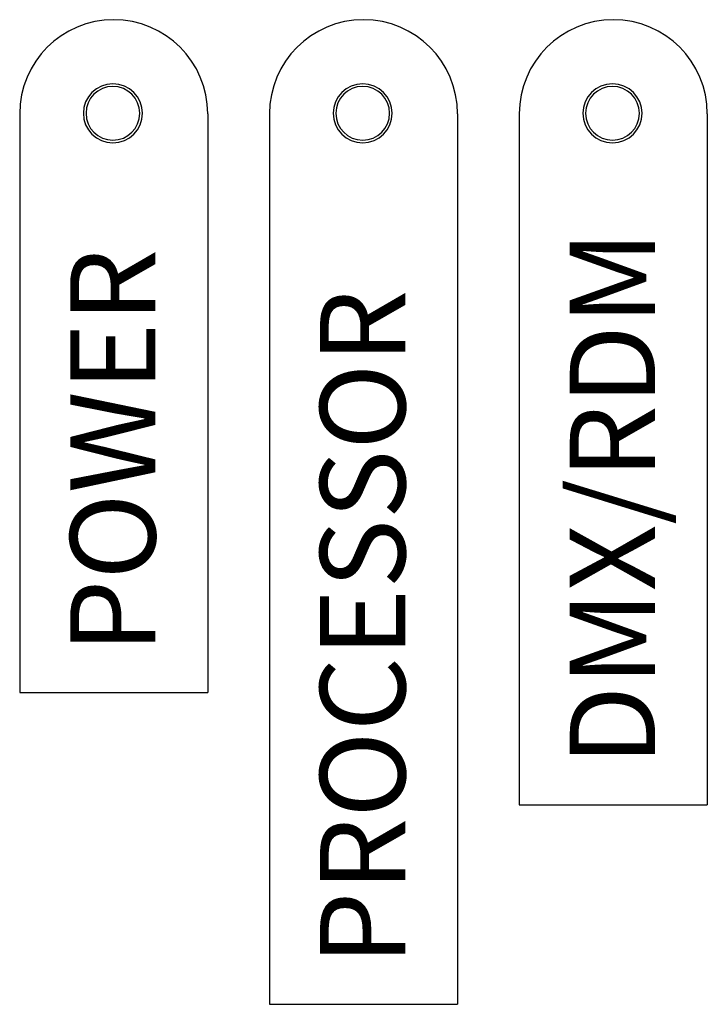
# Model space of a CAD drawing. Units: inches. Extents: x -25 to 217, y -96 to 43.
# Drawn here: x 24 to 25, y -90 to -90 of the extents above; entities that cross this region are included whole.
import ezdxf

# ---------------------------------------------------------------- set-up
doc = ezdxf.new("R2010")
doc.units = ezdxf.units.IN
doc.header["$MEASUREMENT"] = 0
doc.layers.add('DRAW', color=7, linetype='Continuous')
doc.styles.add('ARIAL', font='arial.ttf')

# ---------------------------------------------------------------- blocks, each defined once
blk = doc.blocks.new('1009-eDIN-RDM-Splitter')
at = {"layer": 'DRAW', "linetype": 'Continuous'}
for p, q in [((5.06715, -0.063), (5.06715, -0.20079)), ((5.49109, -0.063), (5.06715, -0.063)), ((5.49109, -0.20079), (5.06715, -0.20079)), ((4.83858, -0.24607), (4.83858, -0.38386)), ((5.49109, -0.24607), (4.83858, -0.24607)), ((5.49109, -0.38386), (4.83858, -0.38386)), ((4.98473, -0.42914), (4.98473, -0.56694)), ((5.49109, -0.42914), (4.98473, -0.42914)), ((5.49109, -0.56694), (4.98473, -0.56694))]:
    blk.add_line(p, q, dxfattribs=at)
at = {"layer": 'DRAW'}
for centre, radius, start, end in [((5.49109, -0.1319), 0.0689, 270, 90), ((5.49139, -0.1313), 0.02165, 0, 180), ((5.49139, -0.1313), 0.01969, 0, 180), ((5.49139, -0.1313), 0.02165, 180, 0), ((5.49139, -0.1313), 0.01969, 180, 0), ((5.49109, -0.31497), 0.0689, 270, 90), ((5.49139, -0.31437), 0.02165, 0, 180), ((5.49139, -0.31437), 0.01969, 0, 180), ((5.49139, -0.31437), 0.02165, 180, 0), ((5.49139, -0.31437), 0.01969, 180, 0), ((5.49109, -0.49804), 0.0689, 270, 90), ((5.49139, -0.49744), 0.02165, 0, 180), ((5.49139, -0.49744), 0.01969, 0, 180), ((5.49139, -0.49744), 0.02165, 180, 0), ((5.49139, -0.49744), 0.01969, 180, 0)]:
    blk.add_arc(centre, radius, start, end, dxfattribs=at)
at = {"layer": 'DRAW', "style": 'ARIAL'}
for s, p in [('POWER', (5.09572, -0.1625)), ('PROCESSOR', (4.86715, -0.34557)), ('DMX/RDM', (5.0133, -0.52864))]:
    blk.add_text(s, height=0.0625, dxfattribs=at).set_placement(p)

msp = doc.modelspace()

# ---------------------------------------------------------------- block references
at = {"layer": 'DRAW', "rotation": 90}
msp.add_blockref('1009-eDIN-RDM-Splitter', (24.1059, -95.25627), dxfattribs=at)

doc.saveas('drawing.dxf')
